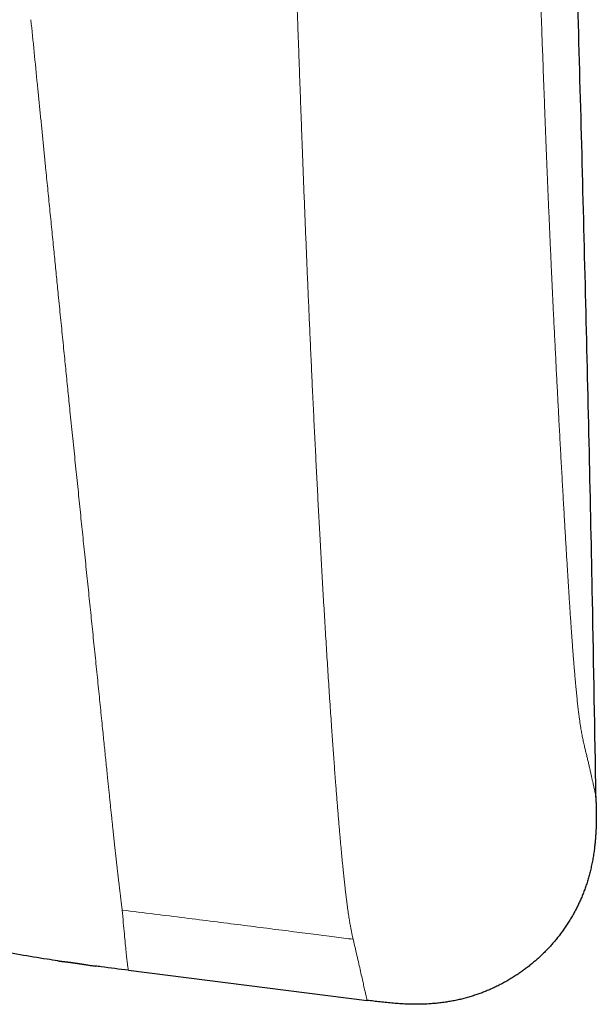
# Model space of a CAD drawing. Units: millimetres. Extents: x 8 to 760, y 12 to 454.
# Drawn here: x 756 to 760, y 332 to 338 of the extents above; entities that cross this region are included whole.
import ezdxf

# ---------------------------------------------------------------- set-up
doc = ezdxf.new("R2010")
doc.units = ezdxf.units.MM

msp = doc.modelspace()

# ---------------------------------------------------------------- linework, layer by layer
at = {"color": 7, "linetype": 'Continuous', "lineweight": 30}
for p, q in [((756.5177, 332.0906), (756.5179, 332.0906)), ((756.7586, 332.0572), (756.7589, 332.0571)), ((756.9725, 332.0299), (758.5123, 331.836))]:
    msp.add_line(p, q, dxfattribs=at)
for points, knots in [([(759.9886, 333.1471), (759.9814, 333.5698), (759.9633, 334.6319), (759.9241, 336.3338), (759.8734, 338.2526), (759.8149, 340.1715), (759.7429, 342.2872), (759.6549, 344.5994), (759.5486, 347.1078), (759.4293, 349.6745), (759.2967, 352.2996), (759.1508, 354.9832), (758.9952, 357.6659), (758.8306, 360.3481), (758.6512, 363.1334), (758.456, 366.022), (758.244, 369.0134), (758.0225, 372.0038), (757.7917, 374.993), (757.5518, 377.9807), (757.303, 380.9668), (757.0453, 383.9515), (756.783, 386.8854), (756.5168, 389.7688), (756.247, 392.6017), (755.9693, 395.4335), (755.6835, 398.2636), (755.3897, 401.0914), (755.0935, 403.8638), (754.7952, 406.5824), (754.4954, 409.2493), (754.188, 411.9188), (753.8732, 414.5904), (753.5386, 417.3661), (753.1833, 420.2445), (752.8065, 423.2238), (752.4209, 426.1998), (752.0265, 429.172), (751.6234, 432.1408), (751.2112, 435.1063), (750.8213, 437.8565), (750.5644, 439.6176), (750.4516, 440.3916)], [0, 0, 0, 0, 0.011775, 0.02958, 0.047404, 0.065227, 0.08304, 0.106356, 0.12966, 0.152955, 0.177907, 0.202854, 0.227797, 0.25274, 0.277683, 0.305522, 0.33336, 0.361195, 0.389025, 0.416847, 0.444661, 0.472468, 0.50027, 0.526688, 0.553104, 0.579517, 0.605922, 0.632313, 0.658689, 0.683565, 0.708473, 0.73342, 0.758395, 0.783384, 0.811276, 0.839156, 0.867011, 0.894841, 0.922649, 0.95044, 0.978217, 1, 1, 1, 1]), ([(759.9901, 333.1129), (759.99, 333.1225), (759.9898, 333.1344), (759.9894, 333.1469), (759.9893, 333.1493)], [0, 0, 0, 0, 0.811671, 1, 1, 1, 1]), ([(759.9901, 333.1129), (759.9902, 333.1091), (759.9905, 333.0901), (759.9908, 333.056), (759.9907, 333.0104), (759.99, 332.9721), (759.9889, 332.941), (759.9877, 332.9172), (759.9862, 332.8934), (759.9843, 332.8696), (759.9821, 332.8458), (759.9797, 332.8241), (759.9772, 332.8043), (759.9747, 332.7866), (759.972, 332.7689), (759.969, 332.7512), (759.9658, 332.7336), (759.9624, 332.7161), (759.9586, 332.6986), (759.9548, 332.6817), (759.9509, 332.6655), (759.9469, 332.6499), (759.9427, 332.6344), (759.9383, 332.619), (759.9336, 332.6036), (759.9288, 332.5883), (759.9238, 332.5734), (759.9187, 332.5588), (759.9135, 332.5445), (759.9081, 332.5303), (759.9025, 332.5162), (759.8967, 332.5022), (759.8908, 332.4885), (759.8849, 332.4752), (759.8789, 332.4622), (759.8727, 332.4492), (759.8664, 332.4364), (759.8596, 332.4232), (759.8524, 332.4095), (759.8448, 332.3955), (759.8369, 332.3816), (759.8289, 332.3677), (759.8206, 332.3541), (759.8122, 332.3405), (759.8035, 332.327), (759.7949, 332.3139), (759.7861, 332.3012), (759.7774, 332.2888), (759.7685, 332.2765), (759.7594, 332.2643), (759.7502, 332.2522), (759.741, 332.2405), (759.7318, 332.2292), (759.7226, 332.2182), (759.7133, 332.2073), (759.7039, 332.1965), (759.694, 332.1854), (759.6835, 332.1741), (759.6725, 332.1625), (759.6614, 332.151), (759.6501, 332.1397), (759.6386, 332.1286), (759.627, 332.1176), (759.6152, 332.1068), (759.6035, 332.0963), (759.5918, 332.0862), (759.5802, 332.0764), (759.5685, 332.0667), (759.5567, 332.0572), (759.5447, 332.0479), (759.5328, 332.0389), (759.5211, 332.0302), (759.5095, 332.0218), (759.4977, 332.0136), (759.4859, 332.0055), (759.4735, 331.9973), (759.4606, 331.9889), (759.447, 331.9804), (759.4334, 331.9721), (759.4196, 331.964), (759.4057, 331.9561), (759.3917, 331.9484), (759.3776, 331.9409), (759.3636, 331.9337), (759.3498, 331.9268), (759.3361, 331.9203), (759.3223, 331.9139), (759.3085, 331.9077), (759.2945, 331.9016), (759.2808, 331.8959), (759.2672, 331.8905), (759.2539, 331.8853), (759.2404, 331.8803), (759.227, 331.8755), (759.2129, 331.8707), (759.1982, 331.8659), (759.183, 331.8611), (759.1677, 331.8566), (759.1523, 331.8522), (759.1369, 331.8481), (759.1214, 331.8442), (759.1058, 331.8405), (759.0899, 331.837), (759.0736, 331.8336), (759.0569, 331.8305), (759.0401, 331.8275), (759.0234, 331.8248), (759.0065, 331.8224), (758.99, 331.8202), (758.9738, 331.8183), (758.9578, 331.8166), (758.9418, 331.8152), (758.9258, 331.8139), (758.9084, 331.8127), (758.8894, 331.8117), (758.869, 331.811), (758.8485, 331.8105), (758.8281, 331.8104), (758.8076, 331.8105), (758.7872, 331.8109), (758.7594, 331.8119), (758.7242, 331.8138), (758.6817, 331.817), (758.6393, 331.821), (758.5969, 331.8256), (758.5546, 331.8307), (758.5264, 331.8342), (758.5123, 331.836)], [0, 0, 0, 0, 0.004978, 0.024871, 0.044762, 0.064655, 0.075075, 0.085495, 0.095916, 0.106336, 0.116759, 0.127184, 0.135004, 0.142823, 0.150642, 0.15846, 0.166277, 0.174093, 0.181908, 0.189721, 0.196735, 0.203749, 0.210761, 0.217773, 0.224785, 0.231796, 0.238808, 0.245434, 0.25206, 0.258688, 0.265316, 0.271944, 0.278574, 0.284825, 0.291076, 0.297328, 0.30358, 0.309833, 0.316811, 0.32379, 0.330769, 0.337748, 0.344727, 0.351706, 0.358685, 0.365664, 0.372295, 0.378926, 0.385557, 0.392188, 0.398819, 0.40545, 0.411703, 0.417955, 0.424207, 0.43046, 0.436712, 0.443691, 0.45067, 0.457649, 0.464627, 0.471606, 0.478586, 0.485565, 0.492544, 0.499176, 0.505808, 0.51244, 0.519072, 0.525704, 0.532336, 0.538588, 0.544841, 0.551094, 0.557346, 0.563598, 0.570576, 0.577554, 0.584532, 0.591509, 0.598487, 0.605465, 0.612442, 0.61942, 0.626051, 0.632682, 0.639314, 0.645945, 0.652577, 0.659208, 0.665461, 0.671713, 0.677965, 0.684218, 0.69047, 0.697447, 0.704424, 0.711401, 0.718377, 0.725353, 0.732328, 0.739303, 0.746277, 0.753699, 0.761121, 0.768544, 0.775967, 0.78339, 0.790815, 0.797816, 0.804818, 0.81182, 0.818824, 0.825828, 0.834762, 0.843696, 0.85263, 0.861564, 0.870495, 0.879423, 0.88835, 0.906946, 0.925547, 0.944156, 0.962771, 0.981388, 1, 1, 1, 1]), ([(756.5179, 332.0909), (756.4944, 332.0943), (756.4126, 332.1061), (756.273, 332.1294), (756.1288, 332.1561), (756.0145, 332.1796), (755.9297, 332.1981), (755.8452, 332.2177), (755.761, 332.2384), (755.677, 332.2602), (755.5934, 332.2832), (755.5101, 332.3075), (755.4286, 332.3325), (755.3488, 332.3583), (755.2707, 332.3848), (755.1931, 332.4124), (755.1159, 332.4412), (755.0391, 332.4712), (754.9642, 332.5017), (754.8913, 332.5328), (754.8202, 332.5643), (754.7497, 332.5969), (754.7012, 332.6199), (754.6764, 332.6323), (754.6747, 332.6331)], [0, 0, 0, 0, 0.036949, 0.128498, 0.220053, 0.265017, 0.30998, 0.35494, 0.399897, 0.444851, 0.489802, 0.534752, 0.579702, 0.622422, 0.665144, 0.707867, 0.75059, 0.793313, 0.836035, 0.876316, 0.916596, 0.956878, 0.997161, 1, 1, 1, 1]), ([(756.5179, 332.0906), (756.5196, 332.0903), (756.523, 332.0898), (756.5285, 332.0891), (756.5341, 332.0885), (756.539, 332.0879), (756.5431, 332.0875), (756.5462, 332.0872), (756.5494, 332.0868), (756.5527, 332.0865), (756.5559, 332.0861), (756.5587, 332.0858), (756.5609, 332.0856), (756.5626, 332.0854), (756.5642, 332.0853), (756.5658, 332.0851), (756.5675, 332.0849), (756.5691, 332.0847), (756.5708, 332.0845), (756.5723, 332.0844), (756.5737, 332.0842), (756.5749, 332.0841), (756.5761, 332.0839), (756.5773, 332.0838), (756.5785, 332.0837), (756.5795, 332.0835), (756.5805, 332.0834), (756.5814, 332.0833), (756.5824, 332.0832), (756.5833, 332.0831), (756.5841, 332.083), (756.5847, 332.0829), (756.5854, 332.0828), (756.5861, 332.0827), (756.5867, 332.0827), (756.5873, 332.0826), (756.5879, 332.0825), (756.5884, 332.0825), (756.589, 332.0824), (756.5895, 332.0823), (756.59, 332.0823), (756.5905, 332.0822), (756.591, 332.0821), (756.5915, 332.0821), (756.5919, 332.082), (756.5924, 332.082), (756.5929, 332.0819), (756.5933, 332.0818), (756.5937, 332.0818), (756.5941, 332.0817), (756.5945, 332.0817), (756.5949, 332.0816), (756.5952, 332.0816), (756.5956, 332.0815), (756.596, 332.0815), (756.5963, 332.0814), (756.5966, 332.0814), (756.5969, 332.0814), (756.5972, 332.0813), (756.5975, 332.0813), (756.5978, 332.0812), (756.5981, 332.0812), (756.5984, 332.0812), (756.5987, 332.0811), (756.599, 332.0811), (756.5992, 332.0811), (756.5995, 332.081), (756.5998, 332.081), (756.6001, 332.081), (756.6003, 332.0809), (756.6005, 332.0809), (756.6008, 332.0809), (756.601, 332.0808), (756.6013, 332.0808), (756.6015, 332.0808), (756.6017, 332.0807), (756.6019, 332.0807), (756.6022, 332.0807), (756.6024, 332.0806), (756.6026, 332.0806), (756.6028, 332.0806), (756.603, 332.0806), (756.6032, 332.0805), (756.6035, 332.0805), (756.6037, 332.0805), (756.6039, 332.0804), (756.6041, 332.0804), (756.6043, 332.0804), (756.6044, 332.0804), (756.6046, 332.0803), (756.6048, 332.0803), (756.6049, 332.0803), (756.6051, 332.0803), (756.6053, 332.0802), (756.6054, 332.0802), (756.6056, 332.0802), (756.6058, 332.0802), (756.6059, 332.0802), (756.6061, 332.0801), (756.6063, 332.0801), (756.6064, 332.0801), (756.6066, 332.0801), (756.6068, 332.08), (756.607, 332.08), (756.6072, 332.08), (756.6073, 332.08), (756.6075, 332.0799), (756.6077, 332.0799), (756.6079, 332.0799), (756.608, 332.0799), (756.6082, 332.0798), (756.6084, 332.0798), (756.6085, 332.0798), (756.6087, 332.0798), (756.6089, 332.0797), (756.6091, 332.0797), (756.6092, 332.0797), (756.6094, 332.0797), (756.6096, 332.0797), (756.6097, 332.0796), (756.6099, 332.0796), (756.6101, 332.0796), (756.6103, 332.0796), (756.6104, 332.0795), (756.6106, 332.0795), (756.6108, 332.0795), (756.611, 332.0795), (756.6112, 332.0794), (756.6113, 332.0794), (756.6115, 332.0794), (756.6117, 332.0794), (756.6118, 332.0793), (756.612, 332.0793), (756.6122, 332.0793), (756.6124, 332.0793), (756.6125, 332.0792), (756.6127, 332.0792), (756.6129, 332.0792), (756.6131, 332.0792), (756.6132, 332.0791), (756.6134, 332.0791), (756.6136, 332.0791), (756.6138, 332.0791), (756.614, 332.079), (756.6141, 332.079), (756.6143, 332.079), (756.6145, 332.0789), (756.6147, 332.0789), (756.615, 332.0789), (756.6152, 332.0789), (756.6154, 332.0788), (756.6156, 332.0788), (756.6159, 332.0788), (756.6161, 332.0787), (756.6163, 332.0787), (756.6165, 332.0787), (756.6168, 332.0786), (756.617, 332.0786), (756.6172, 332.0786), (756.6175, 332.0785), (756.6177, 332.0785), (756.618, 332.0784), (756.6183, 332.0784), (756.6185, 332.0784), (756.6188, 332.0783), (756.619, 332.0783), (756.6193, 332.0783), (756.6196, 332.0782), (756.6199, 332.0782), (756.6202, 332.0781), (756.6205, 332.0781), (756.6208, 332.078), (756.6211, 332.078), (756.6214, 332.0779), (756.6218, 332.0779), (756.6222, 332.0778), (756.6225, 332.0778), (756.6229, 332.0777), (756.6233, 332.0777), (756.6236, 332.0776), (756.624, 332.0776), (756.6244, 332.0775), (756.6248, 332.0774), (756.6253, 332.0774), (756.6257, 332.0773), (756.6261, 332.0772), (756.6266, 332.0772), (756.6271, 332.0771), (756.6276, 332.077), (756.6281, 332.077), (756.6286, 332.0769), (756.6292, 332.0768), (756.6298, 332.0767), (756.6304, 332.0766), (756.6311, 332.0765), (756.6317, 332.0764), (756.6323, 332.0763), (756.6331, 332.0762), (756.6339, 332.0761), (756.6347, 332.0759), (756.6356, 332.0758), (756.6365, 332.0757), (756.6374, 332.0755), (756.6382, 332.0754), (756.6391, 332.0753), (756.6402, 332.0751), (756.6413, 332.0749), (756.6426, 332.0747), (756.6439, 332.0745), (756.6452, 332.0743), (756.6465, 332.0741), (756.6478, 332.0739), (756.6491, 332.0737), (756.6507, 332.0735), (756.6526, 332.0732), (756.6547, 332.0728), (756.6568, 332.0725), (756.6593, 332.0721), (756.6621, 332.0717), (756.6653, 332.0712), (756.6684, 332.0707), (756.6717, 332.0701), (756.6754, 332.0695), (756.6797, 332.0689), (756.6844, 332.0681), (756.6893, 332.0673), (756.6942, 332.0666), (756.701, 332.0655), (756.7095, 332.0642), (756.7206, 332.0625), (756.7326, 332.0608), (756.7457, 332.0589), (756.7543, 332.0578), (756.7587, 332.0572)], [0, 0, 0, 0, 0.0646405, 0.1246546, 0.1800481, 0.2308261, 0.255584, 0.2790779, 0.3013089, 0.3222785, 0.3419884, 0.360441, 0.3688057, 0.3768849, 0.3846794, 0.3921895, 0.3994158, 0.406359, 0.41302, 0.4193995, 0.4237225, 0.427907, 0.4319534, 0.4358622, 0.4396339, 0.4425018, 0.4452858, 0.4479864, 0.4506039, 0.4531387, 0.4548032, 0.4564304, 0.4580206, 0.459574, 0.4610907, 0.4625709, 0.4637086, 0.4648241, 0.4659175, 0.466989, 0.4680387, 0.4690668, 0.469931, 0.4707795, 0.4716125, 0.4724301, 0.4732324, 0.4740196, 0.4747919, 0.4753883, 0.4759756, 0.476554, 0.4771235, 0.4776842, 0.4782362, 0.4787797, 0.4792136, 0.4796421, 0.4800651, 0.4804827, 0.4808951, 0.4813022, 0.4817042, 0.4820682, 0.482428, 0.4827836, 0.4831352, 0.4834828, 0.4838264, 0.4841178, 0.4844065, 0.4846924, 0.4849756, 0.4852562, 0.4855342, 0.4858097, 0.48606, 0.4863082, 0.4865545, 0.4867988, 0.4870413, 0.4872818, 0.4875139, 0.4877443, 0.4879732, 0.4882004, 0.4884262, 0.4886025, 0.488778, 0.4889526, 0.4891264, 0.4892994, 0.4894716, 0.4896431, 0.4898139, 0.4899839, 0.4901534, 0.4903191, 0.4904843, 0.4906489, 0.490813, 0.4909897, 0.4911658, 0.4913414, 0.4915165, 0.4916912, 0.4918654, 0.4920294, 0.4921931, 0.4923565, 0.4925197, 0.4926827, 0.4928455, 0.4930081, 0.4931707, 0.4933332, 0.4934957, 0.4936552, 0.4938148, 0.4939745, 0.4941343, 0.4943072, 0.4944802, 0.4946536, 0.4948273, 0.4950014, 0.4951758, 0.4953407, 0.495506, 0.4956718, 0.495838, 0.4960048, 0.4961721, 0.4963399, 0.4965084, 0.4966774, 0.4968471, 0.4970145, 0.4971825, 0.4973512, 0.4975206, 0.4977045, 0.4978892, 0.4980749, 0.4982615, 0.4984492, 0.4986378, 0.4988615, 0.4990868, 0.4993136, 0.4995419, 0.4997767, 0.5000132, 0.5002515, 0.5004916, 0.5007337, 0.5009776, 0.5012236, 0.5015008, 0.5017805, 0.5020629, 0.5023479, 0.5026356, 0.5029209, 0.5032089, 0.5034996, 0.5037931, 0.5041462, 0.5045034, 0.5048646, 0.5052301, 0.5055999, 0.5059739, 0.5064285, 0.5068895, 0.5073569, 0.5078309, 0.5083115, 0.5087901, 0.5092752, 0.5097669, 0.5102653, 0.5108771, 0.5114988, 0.5121306, 0.5127725, 0.5134247, 0.5140872, 0.5148814, 0.5156902, 0.5165138, 0.5173521, 0.5183697, 0.5194085, 0.520469, 0.5215511, 0.522655, 0.5237809, 0.5253234, 0.5269059, 0.5285285, 0.5301916, 0.5318954, 0.5336401, 0.5354258, 0.5372529, 0.539929, 0.5426899, 0.5455359, 0.5484675, 0.551485, 0.5545887, 0.557779, 0.5610562, 0.5663821, 0.5719241, 0.5776829, 0.5836594, 0.592576, 0.6019398, 0.6117525, 0.6220153, 0.6327295, 0.6487846, 0.6657623, 0.6836652, 0.7024958, 0.7222565, 0.763789, 0.8089373, 0.8674254, 0.9310994, 1, 1, 1, 1]), ([(756.9725, 332.0299), (756.914, 332.0371), (756.8427, 332.046), (756.7716, 332.0556), (756.7587, 332.0573)], [0, 0, 0, 0, 0.819691, 1, 1, 1, 1])]:
    msp.add_open_spline(points, degree=3, knots=knots, dxfattribs=at)
at = {"color": 8, "linetype": 'Continuous', "lineweight": 0}
for points, knots in [([(750.4523, 440.3918), (750.4524, 440.3911), (750.4525, 440.3899), (750.4532, 440.383), (750.4542, 440.3724), (750.4555, 440.3577), (750.4572, 440.3391), (750.4592, 440.3169), (750.4615, 440.2914), (750.4641, 440.2628), (750.467, 440.2307), (750.4703, 440.195), (750.4738, 440.1558), (750.4777, 440.1131), (750.4819, 440.0668), (750.4864, 440.0169), (750.4912, 439.9635), (750.4964, 439.9069), (750.5018, 439.8471), (750.5075, 439.7843), (750.5135, 439.718), (750.52, 439.6465), (750.5269, 439.5693), (750.5344, 439.4862), (750.5423, 439.3991), (750.5505, 439.3079), (750.559, 439.2128), (750.5677, 439.1156), (750.5766, 439.0165), (750.5856, 438.9158), (750.5948, 438.8116), (750.6044, 438.7038), (750.6142, 438.5927), (750.6243, 438.4785), (750.6347, 438.3611), (750.6453, 438.2406), (750.6561, 438.1169), (750.6671, 437.991), (750.6783, 437.8627), (750.6896, 437.7322), (750.7012, 437.5987), (750.7133, 437.4587), (750.726, 437.3119), (750.7392, 437.1577), (750.7528, 436.9997), (750.7667, 436.8378), (750.7809, 436.672), (750.795, 436.5055), (750.8092, 436.3387), (750.8233, 436.1717), (750.8377, 436.0013), (750.8522, 435.8283), (750.8669, 435.6529), (750.8818, 435.4752), (750.8968, 435.2948), (750.912, 435.1115), (750.9273, 434.9255), (750.9428, 434.7379), (750.9583, 434.5487), (750.9739, 434.358), (750.9897, 434.1646), (751.0061, 433.9639), (751.0229, 433.7558), (751.0403, 433.5406), (751.0579, 433.3231), (751.0755, 433.1034), (751.0933, 432.8814), (751.1109, 432.6615), (751.1282, 432.4438), (751.1454, 432.2285), (751.1627, 432.0111), (751.1801, 431.7918), (751.1983, 431.5619), (751.2174, 431.3212), (751.2373, 431.0695), (751.2575, 430.8152), (751.2778, 430.5585), (751.2983, 430.2994), (751.319, 430.0378), (751.34, 429.7737), (751.3609, 429.5112), (751.3816, 429.2504), (751.4023, 428.9914), (751.4231, 428.7303), (751.4442, 428.4671), (751.4655, 428.2017), (751.4867, 427.9394), (751.5076, 427.6802), (751.5284, 427.4242), (751.5494, 427.1661), (751.5707, 426.9057), (751.5923, 426.6436), (751.614, 426.3805), (751.6359, 426.1173), (751.6579, 425.854), (751.68, 425.5907), (751.7022, 425.3289), (751.7245, 425.0685), (751.7467, 424.8097), (751.7692, 424.5508), (751.7925, 424.2847), (751.8167, 424.0112), (751.8418, 423.7301), (751.8672, 423.4483), (751.893, 423.1658), (751.9191, 422.8827), (751.9451, 422.6044), (751.9709, 422.3308), (751.9966, 422.0621), (752.0226, 421.793), (752.0489, 421.524), (752.0754, 421.2554), (752.1023, 420.9871), (752.1294, 420.7187), (752.157, 420.4503), (752.1848, 420.1818), (752.2128, 419.9148), (752.2411, 419.6493), (752.2695, 419.3854), (752.2982, 419.1214), (752.3281, 418.8507), (752.359, 418.5739), (752.391, 418.2912), (752.4233, 418.0095), (752.4559, 417.7289), (752.4888, 417.4493), (752.5214, 417.1759), (752.5537, 416.9089), (752.5856, 416.648), (752.6178, 416.3881), (752.6503, 416.1291), (752.6832, 415.8709), (752.7163, 415.6137), (752.7497, 415.3574), (752.7833, 415.102), (752.8173, 414.8474), (752.8514, 414.5953), (752.8855, 414.3456), (752.9198, 414.0983), (752.9543, 413.8518), (752.9899, 413.5997), (753.0269, 413.342), (753.065, 413.0788), (753.1035, 412.8166), (753.1422, 412.5554), (753.1813, 412.2952), (753.2163, 412.0644), (753.2472, 411.8624), (753.274, 411.6889), (753.3009, 411.5158), (753.3279, 411.3432), (753.3542, 411.1765), (753.3797, 411.0156), (753.4038, 410.865), (753.4277, 410.717), (753.4516, 410.5695), (753.4766, 410.4162), (753.5026, 410.2572), (753.5297, 410.0924), (753.5552, 409.9375), (753.5788, 409.7951), (753.6003, 409.6653), (753.6224, 409.532), (753.6398, 409.427), (753.6517, 409.3555), (753.6576, 409.32), (753.6628, 409.2882), (753.6681, 409.2565), (753.6736, 409.2235), (753.6793, 409.1893), (753.6852, 409.1538), (753.691, 409.1184), (753.6969, 409.083), (753.7028, 409.0476), (753.7087, 409.0122), (753.7145, 408.9768), (753.7244, 408.9173), (753.7378, 408.8365), (753.7541, 408.7373), (753.769, 408.6466), (753.7802, 408.5776), (753.7883, 408.5281), (753.7945, 408.4898), (753.8021, 408.4424), (753.8112, 408.3855), (753.821, 408.3243), (753.8308, 408.263), (753.8454, 408.1707), (753.8649, 408.0473), (753.889, 407.8932), (753.9125, 407.7412), (753.9356, 407.5909), (753.9622, 407.4159), (753.9929, 407.2123), (754.0276, 406.979), (754.0628, 406.7403), (754.0981, 406.4979), (754.1332, 406.2543), (754.1703, 405.9938), (754.2096, 405.715), (754.2513, 405.4155), (754.2931, 405.1116), (754.3348, 404.8049), (754.3759, 404.4992), (754.4161, 404.1962), (754.4554, 403.8963), (754.4941, 403.5976), (754.5306, 403.3127), (754.5647, 403.0428), (754.5964, 402.7893), (754.6272, 402.5404), (754.6571, 402.2962), (754.686, 402.0565), (754.7148, 401.8153), (754.7416, 401.5874), (754.7669, 401.3704), (754.7903, 401.1673), (754.814, 400.9605), (754.8379, 400.75), (754.862, 400.5358), (754.8853, 400.3262), (754.908, 400.1212), (754.9304, 399.9174), (754.9539, 399.7031), (754.9787, 399.4748), (755.0038, 399.243), (755.0291, 399.0087), (755.0475, 398.837), (755.0599, 398.7219), (755.0657, 398.667), (755.0717, 398.6115), (755.0776, 398.5554), (755.0832, 398.5034), (755.0874, 398.4635), (755.0917, 398.4234), (755.0971, 398.3732), (755.1049, 398.2996), (755.1145, 398.2094), (755.1258, 398.1026), (755.1389, 397.9793), (755.1536, 397.8395), (755.1696, 397.6881), (755.185, 397.5418), (755.1991, 397.4087), (755.2114, 397.2911), (755.2231, 397.1794), (755.2343, 397.0728), (755.2639, 396.7908), (755.3136, 396.3157), (755.3833, 395.6457), (755.4541, 394.9593), (755.5245, 394.2727), (755.5943, 393.5858), (755.6637, 392.8988), (755.7326, 392.2117), (755.8694, 390.8366), (756.0711, 388.7727), (756.2682, 386.6972), (756.3988, 385.298), (756.4658, 384.5762), (756.5322, 383.8542), (756.5982, 383.132), (756.6638, 382.4096), (756.7693, 381.2387), (756.9135, 379.6169), (757.0944, 377.5419), (757.2725, 375.4598), (757.4477, 373.3707), (757.6197, 371.2745), (757.7882, 369.1713), (757.9528, 367.0643), (758.1074, 365.0307), (758.252, 363.0756), (758.3868, 361.2011), (758.5172, 359.3352), (758.6428, 357.4779), (758.7636, 355.6291), (758.8792, 353.7887), (758.9938, 351.8834), (759.1066, 349.9126), (759.2165, 347.8753), (759.319, 345.8443), (759.4101, 343.8999), (759.4906, 342.0419), (759.5494, 340.5682), (759.5832, 339.6612), (759.5957, 339.3142), (759.599, 339.2235), (759.6025, 339.126), (759.606, 339.0288), (759.6095, 338.9287), (759.6131, 338.8271), (759.6167, 338.7253), (759.6196, 338.6452), (759.6217, 338.5846), (759.6232, 338.5412), (759.6246, 338.5007), (759.626, 338.4631), (759.6272, 338.4278), (759.6287, 338.3857), (759.6316, 338.3039), (759.6358, 338.1851), (759.6403, 338.0584), (759.644, 337.9568), (759.6469, 337.8781), (759.6496, 337.8026), (759.6523, 337.7302), (759.6549, 337.6611), (759.6575, 337.5908), (759.6603, 337.5186), (759.6632, 337.4441), (759.6661, 337.3707), (759.6689, 337.2986), (759.6718, 337.2278), (759.6744, 337.163), (759.6768, 337.1042), (759.679, 337.0512), (759.6812, 336.9989), (759.6834, 336.9473), (759.6856, 336.8962), (759.6878, 336.8452), (759.6901, 336.7941), (759.6923, 336.7428), (759.6946, 336.6913), (759.697, 336.6395), (759.6994, 336.5876), (759.7019, 336.5323), (759.7046, 336.4737), (759.7076, 336.4118), (759.7105, 336.3495), (759.7136, 336.2851), (759.7168, 336.2187), (759.7202, 336.1506), (759.7235, 336.0828), (759.7269, 336.0153), (759.7303, 335.9481), (759.7336, 335.8825), (759.7369, 335.8185), (759.7402, 335.7559), (759.7434, 335.6937), (759.7467, 335.6317), (759.7501, 335.5675), (759.7537, 335.5013), (759.7574, 335.4331), (759.7611, 335.3652), (759.7648, 335.2976), (759.7685, 335.2304), (759.7723, 335.1635), (759.776, 335.097), (759.7797, 335.0319), (759.7833, 334.9689), (759.7869, 334.9082), (759.7903, 334.8492), (759.7937, 334.7919), (759.797, 334.7362), (759.8001, 334.6833), (759.8032, 334.6329), (759.8061, 334.585), (759.809, 334.5385), (759.8119, 334.4927), (759.8146, 334.4499), (759.8172, 334.4102), (759.8195, 334.3739), (759.8219, 334.3385), (759.8242, 334.3039), (759.8265, 334.2701), (759.8288, 334.2379), (759.8309, 334.2071), (759.833, 334.1776), (759.8351, 334.1489), (759.8372, 334.121), (759.8392, 334.0945), (759.8411, 334.0692), (759.843, 334.0451), (759.8449, 334.0216), (759.8467, 333.9986), (759.8486, 333.9762), (759.8504, 333.9545), (759.8522, 333.9335), (759.854, 333.913), (759.8559, 333.8918), (759.8579, 333.8699), (759.86, 333.8476), (759.8621, 333.826), (759.8642, 333.8051), (759.8662, 333.7848), (759.8683, 333.7652), (759.8704, 333.7462), (759.8724, 333.7279), (759.8745, 333.7102), (759.8765, 333.6931), (759.8786, 333.6767), (759.8806, 333.6613), (759.8825, 333.6468), (759.8844, 333.6331), (759.8863, 333.62), (759.8882, 333.6075), (759.8904, 333.5936), (759.893, 333.5784), (759.8959, 333.562), (759.8989, 333.546), (759.9019, 333.5304), (759.9051, 333.5151), (759.9085, 333.4994), (759.9119, 333.4842), (759.9154, 333.4698), (759.9187, 333.4563), (759.9221, 333.4427), (759.9254, 333.4292), (759.9287, 333.416), (759.9318, 333.4031), (759.9349, 333.39), (759.9379, 333.3769), (759.9409, 333.364), (759.9452, 333.3455), (759.9504, 333.3224), (759.9563, 333.2962), (759.9616, 333.2726), (759.9664, 333.2512), (759.9726, 333.2234), (759.9794, 333.193), (759.9852, 333.1669), (759.9885, 333.1519), (759.9889, 333.15), (759.9891, 333.1493)], [0, 0, 0, 0, 0.002285, 0.004563, 0.006833, 0.009095, 0.011352, 0.013602, 0.015718, 0.017829, 0.019936, 0.022039, 0.024139, 0.026235, 0.028329, 0.03042, 0.032509, 0.034597, 0.036646, 0.038695, 0.040743, 0.042791, 0.045004, 0.047218, 0.049434, 0.051651, 0.05387, 0.056092, 0.05819, 0.060291, 0.062396, 0.064505, 0.066615, 0.06872, 0.070822, 0.07292, 0.075016, 0.077109, 0.079163, 0.081215, 0.083266, 0.085316, 0.087521, 0.089731, 0.091945, 0.094165, 0.096392, 0.098625, 0.100737, 0.102855, 0.104981, 0.107109, 0.109221, 0.111333, 0.113446, 0.11556, 0.117676, 0.119794, 0.121876, 0.123961, 0.126049, 0.12814, 0.130385, 0.132627, 0.134866, 0.137102, 0.139336, 0.141568, 0.143671, 0.145774, 0.147875, 0.149977, 0.152078, 0.154424, 0.156771, 0.15912, 0.16147, 0.163823, 0.166179, 0.168539, 0.170902, 0.173163, 0.175428, 0.177697, 0.17997, 0.182247, 0.18453, 0.186687, 0.188848, 0.191016, 0.193194, 0.195384, 0.197566, 0.19974, 0.201905, 0.204062, 0.206212, 0.208317, 0.210415, 0.212507, 0.214592, 0.216845, 0.219096, 0.221346, 0.223596, 0.225846, 0.228096, 0.230218, 0.232342, 0.234467, 0.236591, 0.238702, 0.240813, 0.242922, 0.245031, 0.24714, 0.24925, 0.251322, 0.253395, 0.255469, 0.257545, 0.259777, 0.262003, 0.264223, 0.266439, 0.268649, 0.270856, 0.272932, 0.275006, 0.277078, 0.279147, 0.281214, 0.28328, 0.285345, 0.287409, 0.289472, 0.291536, 0.293564, 0.295592, 0.297621, 0.299652, 0.301847, 0.304045, 0.306246, 0.30845, 0.310659, 0.312871, 0.314364, 0.31586, 0.317357, 0.318858, 0.320361, 0.321725, 0.323092, 0.324349, 0.325663, 0.327033, 0.32846, 0.329944, 0.331484, 0.332658, 0.333814, 0.33502, 0.336292, 0.336684, 0.336973, 0.337263, 0.337553, 0.337842, 0.338165, 0.338488, 0.338812, 0.339135, 0.339457, 0.33978, 0.340103, 0.340426, 0.341409, 0.342312, 0.343133, 0.343874, 0.344181, 0.344471, 0.344906, 0.345451, 0.345997, 0.346542, 0.347088, 0.348451, 0.349815, 0.351152, 0.352437, 0.353737, 0.3557, 0.357696, 0.359727, 0.361793, 0.363852, 0.365883, 0.368344, 0.37083, 0.373341, 0.375877, 0.3784, 0.380858, 0.383296, 0.385716, 0.388118, 0.390197, 0.392233, 0.394226, 0.396176, 0.398083, 0.399956, 0.401926, 0.403505, 0.405112, 0.406745, 0.408407, 0.410096, 0.411813, 0.413362, 0.414939, 0.416625, 0.418421, 0.420328, 0.422096, 0.42395, 0.424377, 0.42481, 0.425246, 0.425687, 0.426132, 0.426472, 0.426628, 0.427077, 0.427656, 0.428365, 0.429204, 0.430173, 0.431272, 0.432501, 0.433742, 0.434722, 0.435639, 0.436516, 0.437355, 0.438154, 0.443164, 0.448558, 0.453953, 0.45935, 0.464747, 0.470146, 0.475546, 0.480947, 0.50256, 0.52419, 0.529858, 0.535527, 0.541197, 0.546869, 0.552542, 0.558216, 0.574454, 0.590746, 0.607092, 0.623492, 0.639947, 0.656455, 0.673017, 0.689556, 0.704332, 0.71904, 0.733679, 0.748249, 0.762752, 0.777186, 0.791554, 0.807579, 0.823554, 0.839478, 0.855352, 0.869282, 0.883174, 0.890007, 0.890608, 0.891334, 0.89214, 0.892902, 0.89362, 0.894493, 0.895292, 0.896015, 0.896378, 0.896718, 0.897036, 0.897331, 0.897604, 0.897867, 0.898323, 0.899531, 0.90067, 0.901316, 0.901937, 0.902534, 0.903108, 0.903657, 0.904183, 0.904788, 0.905385, 0.905975, 0.906556, 0.90713, 0.907695, 0.908135, 0.908569, 0.908999, 0.909425, 0.909847, 0.910272, 0.9107, 0.911132, 0.911569, 0.912009, 0.912453, 0.912901, 0.913434, 0.913974, 0.914519, 0.91507, 0.915678, 0.916287, 0.916899, 0.917513, 0.918129, 0.918748, 0.919334, 0.919922, 0.920512, 0.921105, 0.921701, 0.922369, 0.923041, 0.923716, 0.924395, 0.925078, 0.925765, 0.926456, 0.927151, 0.927812, 0.928463, 0.929104, 0.929733, 0.930353, 0.930962, 0.931527, 0.932083, 0.93263, 0.933174, 0.933733, 0.934195, 0.934654, 0.935111, 0.935564, 0.936014, 0.936462, 0.936881, 0.937298, 0.937714, 0.938126, 0.938537, 0.938919, 0.939301, 0.939683, 0.940065, 0.940448, 0.940825, 0.941202, 0.941579, 0.941958, 0.942409, 0.942861, 0.943314, 0.943769, 0.944227, 0.944691, 0.945159, 0.945631, 0.946107, 0.946587, 0.947072, 0.947561, 0.948026, 0.948496, 0.948969, 0.949447, 0.949929, 0.950657, 0.951423, 0.952229, 0.953073, 0.953955, 0.954877, 0.956014, 0.957008, 0.957989, 0.95909, 0.960246, 0.961303, 0.962359, 0.963434, 0.964562, 0.965675, 0.966772, 0.969446, 0.972023, 0.974503, 0.976939, 0.979521, 0.985264, 0.990979, 0.996668, 1, 1, 1, 1]), ([(758.4224, 332.2292), (758.4211, 332.2351), (758.4184, 332.247), (758.4141, 332.2661), (758.4098, 332.2871), (758.4053, 332.3105), (758.4013, 332.3332), (758.3979, 332.3538), (758.3951, 332.3712), (758.3923, 332.3897), (758.3894, 332.4094), (758.3865, 332.4303), (758.3835, 332.4523), (758.3807, 332.4747), (758.3778, 332.497), (758.3751, 332.5193), (758.3724, 332.5425), (758.3696, 332.5665), (758.3668, 332.5914), (758.364, 332.6172), (758.3612, 332.6439), (758.3583, 332.6718), (758.3553, 332.7011), (758.3523, 332.7318), (758.3492, 332.7633), (758.3462, 332.7958), (758.3431, 332.8291), (758.3399, 332.8644), (758.3366, 332.9016), (758.3331, 332.9408), (758.3297, 332.981), (758.3263, 333.0221), (758.3228, 333.064), (758.3194, 333.1064), (758.316, 333.1495), (758.3125, 333.1934), (758.3089, 333.2409), (758.305, 333.2923), (758.3008, 333.3476), (758.2967, 333.404), (758.2926, 333.4614), (758.2884, 333.5198), (758.284, 333.5832), (758.2793, 333.6517), (758.2743, 333.7255), (758.2693, 333.8006), (758.2643, 333.8769), (758.2593, 333.954), (758.2544, 334.0317), (758.2495, 334.11), (758.2446, 334.1893), (758.2399, 334.2677), (758.2353, 334.3451), (758.2308, 334.4213), (758.2263, 334.4983), (758.2218, 334.5763), (758.2174, 334.6551), (758.2129, 334.7347), (758.2086, 334.813), (758.2044, 334.8898), (758.2004, 334.9651), (758.1964, 335.0411), (758.1923, 335.1178), (758.1883, 335.1951), (758.1843, 335.2732), (758.1804, 335.352), (758.1764, 335.4315), (758.1724, 335.5117), (758.1685, 335.5925), (758.1646, 335.674), (758.1607, 335.7545), (758.157, 335.8341), (758.1534, 335.9127), (758.1497, 335.9917), (758.1461, 336.0713), (758.1426, 336.1489), (758.1393, 336.2245), (758.1361, 336.2979), (758.1329, 336.3717), (758.1297, 336.4459), (758.1265, 336.52), (758.1234, 336.594), (758.1203, 336.6679), (758.1173, 336.742), (758.1142, 336.817), (758.1112, 336.8927), (758.1081, 336.9693), (758.105, 337.0461), (758.102, 337.1231), (758.099, 337.2005), (758.0961, 337.278), (758.0923, 337.3761), (758.0879, 337.495), (758.0828, 337.6349), (758.0777, 337.7753), (758.0726, 337.916), (758.0676, 338.0569), (758.0626, 338.198), (758.0592, 338.2922), (758.0576, 338.3392)], [0, 0, 0, 0, 0.0158, 0.031594, 0.047379, 0.063156, 0.078926, 0.087775, 0.096622, 0.105468, 0.114315, 0.123163, 0.132013, 0.140863, 0.148607, 0.15635, 0.164091, 0.17183, 0.179567, 0.1873, 0.195031, 0.202758, 0.210851, 0.218942, 0.22703, 0.235117, 0.243202, 0.251286, 0.260084, 0.268883, 0.277682, 0.286482, 0.295282, 0.303927, 0.312574, 0.321222, 0.329872, 0.340172, 0.350473, 0.360776, 0.371081, 0.381387, 0.391694, 0.404063, 0.416432, 0.428799, 0.441165, 0.453527, 0.465665, 0.477796, 0.48992, 0.502038, 0.513249, 0.524455, 0.535655, 0.546851, 0.558042, 0.569229, 0.580412, 0.590661, 0.600908, 0.611152, 0.621396, 0.631639, 0.641882, 0.652125, 0.662369, 0.672613, 0.682857, 0.693101, 0.703344, 0.713001, 0.722656, 0.73231, 0.741961, 0.75161, 0.76036, 0.769108, 0.777853, 0.786595, 0.795335, 0.803915, 0.812493, 0.821069, 0.829642, 0.838387, 0.847129, 0.855868, 0.864604, 0.873337, 0.882068, 0.890796, 0.90638, 0.921968, 0.937562, 0.953165, 0.968775, 0.984388, 1, 1, 1, 1]), ([(756.932, 332.4182), (756.9315, 332.4231), (756.9303, 332.4328), (756.9285, 332.4486), (756.9264, 332.4658), (756.9241, 332.4849), (756.9218, 332.5037), (756.9196, 332.5218), (756.9176, 332.5384), (756.9155, 332.5562), (756.9132, 332.5753), (756.9108, 332.5958), (756.9083, 332.6165), (756.9059, 332.6373), (756.9035, 332.6581), (756.9009, 332.6799), (756.8983, 332.7028), (756.8956, 332.7269), (756.8928, 332.752), (756.89, 332.7774), (756.8872, 332.8031), (756.8843, 332.8289), (756.8814, 332.8557), (756.8785, 332.8832), (756.8754, 332.9117), (756.8722, 332.9418), (756.8688, 332.9737), (756.8653, 333.0075), (756.8616, 333.0423), (756.8579, 333.078), (756.8541, 333.1145), (756.8503, 333.1516), (756.8464, 333.1894), (756.8424, 333.2281), (756.8381, 333.2701), (756.8334, 333.3157), (756.8284, 333.365), (756.8233, 333.4154), (756.818, 333.467), (756.8127, 333.5197), (756.8068, 333.577), (756.8005, 333.6393), (756.7937, 333.7067), (756.7867, 333.7755), (756.7795, 333.8458), (756.7723, 333.917), (756.7649, 333.9891), (756.7575, 334.062), (756.7499, 334.1361), (756.7423, 334.2096), (756.7348, 334.2824), (756.7275, 334.3543), (756.7199, 334.4272), (756.7123, 334.5011), (756.7046, 334.5761), (756.6968, 334.652), (756.6891, 334.7268), (756.6815, 334.8003), (756.6741, 334.8725), (756.6665, 334.9455), (756.6589, 335.0193), (756.6513, 335.0939), (756.6435, 335.1693), (756.6357, 335.2455), (756.6278, 335.3224), (756.6198, 335.4001), (756.6118, 335.4785), (756.6037, 335.5577), (756.5961, 335.6319), (756.589, 335.7009), (756.5825, 335.7646), (756.576, 335.8287), (756.5695, 335.8932), (756.5629, 335.9581), (756.5561, 336.0254), (756.5491, 336.095), (756.5419, 336.167), (756.5346, 336.2394), (756.5273, 336.3122), (756.5205, 336.3802), (756.5142, 336.4433), (756.5084, 336.5013), (756.5026, 336.5595), (756.4968, 336.6179), (756.4908, 336.6788), (756.4845, 336.7422), (756.4779, 336.808), (756.4714, 336.8741), (756.4648, 336.9403), (756.4582, 337.0067), (756.4516, 337.0732), (756.445, 337.1399), (756.4376, 337.214), (756.4295, 337.2957), (756.4207, 337.3849), (756.4118, 337.4742), (756.403, 337.5635), (756.3941, 337.6528), (756.3813, 337.7821), (756.3644, 337.9514), (756.3504, 338.091), (756.3433, 338.1606)], [0, 0, 0, 0, 0.013915, 0.027945, 0.042085, 0.056331, 0.070683, 0.080138, 0.089638, 0.099181, 0.108765, 0.118391, 0.128055, 0.13637, 0.144713, 0.153083, 0.16148, 0.169905, 0.178356, 0.186834, 0.194628, 0.202443, 0.210279, 0.218135, 0.226011, 0.233907, 0.242522, 0.251159, 0.259816, 0.268493, 0.277191, 0.285752, 0.294333, 0.302932, 0.31155, 0.321833, 0.332143, 0.342476, 0.352835, 0.363216, 0.373621, 0.386135, 0.398679, 0.411251, 0.423849, 0.436472, 0.448892, 0.461331, 0.473788, 0.486261, 0.49782, 0.509389, 0.520969, 0.532557, 0.544153, 0.555756, 0.567365, 0.578012, 0.588662, 0.599315, 0.609971, 0.62063, 0.631292, 0.641955, 0.65262, 0.663286, 0.673951, 0.684614, 0.695273, 0.703646, 0.712015, 0.720381, 0.728744, 0.737103, 0.745457, 0.754546, 0.763629, 0.772705, 0.781772, 0.790831, 0.797943, 0.805048, 0.812147, 0.81924, 0.826326, 0.834227, 0.842119, 0.850003, 0.857878, 0.865745, 0.873604, 0.881454, 0.889294, 0.899734, 0.910154, 0.920555, 0.930933, 0.941288, 0.951618, 0.975876, 1, 1, 1, 1]), ([(756.9321, 332.4186), (756.9346, 332.3907), (756.9396, 332.3347), (756.9462, 332.263), (756.9521, 332.2003), (756.9574, 332.1474), (756.9618, 332.1043), (756.9656, 332.0711), (756.9686, 332.0475), (756.971, 332.0327), (756.972, 332.0308), (756.9725, 332.0299)], [0, 0, 0, 0, 0.111772, 0.223625, 0.335549, 0.447534, 0.559569, 0.669643, 0.779746, 0.889868, 1, 1, 1, 1]), ([(758.4225, 332.2297), (758.3817, 332.2349), (758.2964, 332.2459), (758.1629, 332.2629), (758.0181, 332.2814), (757.862, 332.3012), (757.6957, 332.3223), (757.5195, 332.3446), (757.3333, 332.3681), (757.1363, 332.3929), (757.0014, 332.4099), (756.9321, 332.4186)], [0, 0, 0, 0, 0.0820946, 0.1717309, 0.26891, 0.3736329, 0.4859002, 0.603507, 0.7283923, 0.8605565, 1, 1, 1, 1]), ([(758.5123, 331.836), (758.5121, 331.8367), (758.5118, 331.8382), (758.509, 331.8503), (758.5045, 331.8696), (758.4982, 331.8972), (758.4906, 331.9308), (758.4819, 331.9692), (758.4726, 332.0109), (758.462, 332.0585), (758.4502, 332.1109), (758.4372, 332.1659), (758.4273, 332.2081), (758.4224, 332.2292)], [0, 0, 0, 0, 0.100043, 0.200106, 0.300174, 0.400232, 0.500266, 0.5836, 0.666902, 0.750171, 0.833439, 0.916726, 1, 1, 1, 1])]:
    msp.add_open_spline(points, degree=3, knots=knots, dxfattribs=at)

doc.saveas('drawing.dxf')
